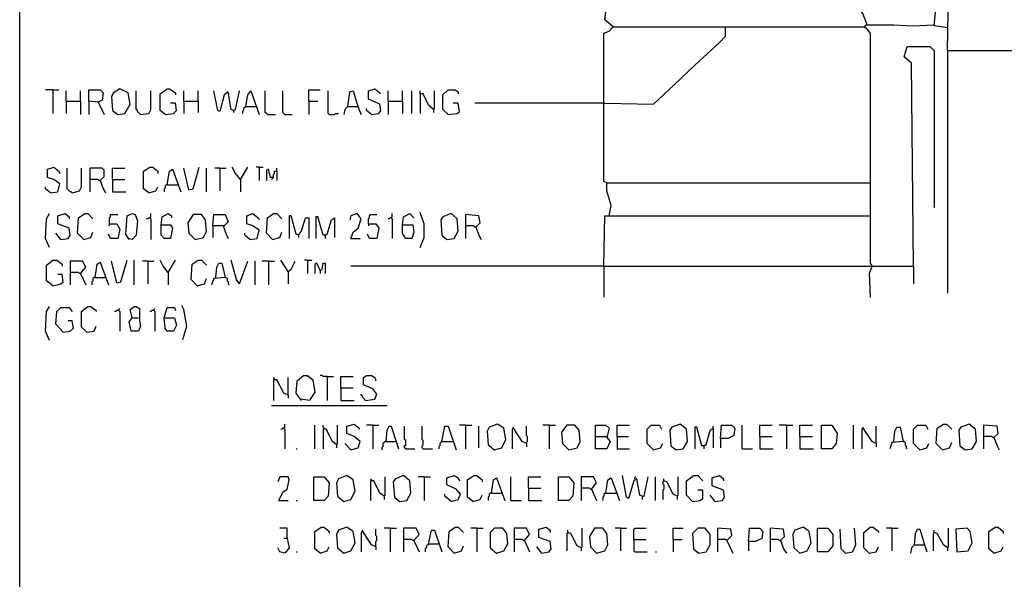
# Model space of a CAD drawing. Extents: x 0.16 to 7.56, y 0.46 to 9.88.
# Drawn here: x 0.16 to 3.05, y 2.1 to 3.75 of the extents above; entities that cross this region are included whole.
import ezdxf

# ---------------------------------------------------------------- set-up
doc = ezdxf.new("R2010")
doc.units = 0
doc.header["$MEASUREMENT"] = 0
doc.layers.add('PFV', color=7, linetype='Continuous')

msp = doc.modelspace()

# ---------------------------------------------------------------- linework, layer by layer
at = {"layer": 'PFV', "color": 0}
for points in [[(0.160606, 0.457576, 0), (0.160606, 9.884848, 0), (7.560606, 9.884848, 0), (7.563636, 0.457576, 0), (0.160606, 0.457576, 0)], [(2.884848, 3.654545, 0), (2.887879, 3.821212, 0), (2.893939, 3.842424, 0), (2.890909, 3.918182, 0), (2.884848, 3.984848, 0), (2.884848, 4.036364, 0), (2.869697, 4.054545, 0), (2.884848, 4.075758, 0), (2.881818, 5.284848, 0), (2.881818, 5.312121, 0), (2.881818, 5.354545, 0), (2.872727, 5.390909, 0), (3.806061, 5.390909, 0), (3.806061, 5.372727, 0), (3.748485, 5.269697, 0), (3.30303, 5.272727, 0), (3.293939, 5.281818, 0), (2.884848, 5.281818, 0)], [(2.884848, 3.721212, 0), (2.845455, 3.727273, 0), (2.851515, 3.787879, 0), (2.854545, 4.039394, 0), (2.869697, 4.051515, 0)], [(1.90303, 3.724242, 0), (1.878788, 3.745455, 0), (1.884848, 3.790909, 0), (1.924242, 3.79697, 0), (1.945455, 3.809091, 0), (1.957576, 3.8, 0), (1.963636, 3.8, 0), (1.975758, 3.793939, 0), (1.99697, 3.793939, 0), (2.00303, 3.790909, 0), (2.266667, 3.79697, 0), (2.606061, 3.8, 0), (2.618182, 3.79697, 0), (2.693939, 3.79697, 0), (2.842424, 3.790909, 0), (2.842424, 3.787879, 0)], [(2.648485, 3.730303, 0), (2.636364, 3.763636, 0), (2.621212, 3.784848, 0), (2.618182, 3.79697, 0)], [(2.642424, 3.724242, 0), (2.645455, 3.730303, 0), (2.727273, 3.730303, 0), (2.781818, 3.727273, 0), (2.845455, 3.730303, 0)], [(2.845455, 3.730303, 0), (2.848485, 3.727273, 0)], [(1.884848, 3.266667, 0), (1.875758, 3.269697, 0), (1.875758, 3.706061, 0), (1.890909, 3.712121, 0), (1.90303, 3.724242, 0), (2.642424, 3.724242, 0), (2.657576, 3.706061, 0), (2.657576, 3.266667, 0)], [(1.875758, 3.5, 0), (1.878788, 3.5, 0), (2.021212, 3.49697, 0), (2.081818, 3.554545, 0), (2.142424, 3.612121, 0), (2.215152, 3.678788, 0), (2.233333, 3.69697, 0), (2.233333, 3.724242, 0)], [(1.90303, 3.724242, 0), (1.9, 3.727273, 0)], [(2.642424, 3.724242, 0), (2.642424, 3.721212, 0)], [(2.784848, 3.021212, 0), (2.778788, 3.618182, 0), (2.757576, 3.636364, 0), (2.766667, 3.666667, 0), (2.833333, 3.666667, 0), (2.845455, 3.654545, 0), (2.845455, 3.193939, 0)], [(2.884848, 3.654545, 0), (3.663636, 3.654545, 0), (3.666667, 3.657576, 0), (3.775758, 3.657576, 0), (3.778788, 3.654545, 0)], [(2.884848, 3.654545, 0), (2.884848, 2.942424, 0)], [(0.257576, 3.539394, 0), (0.236364, 3.539394, 0)], [(0.257576, 3.539394, 0), (0.275758, 3.539394, 0)], [(0.257576, 3.539394, 0), (0.257576, 3.469697, 0)], [(0.29697, 3.506061, 0), (0.29697, 3.536364, 0)], [(0.339394, 3.506061, 0), (0.339394, 3.536364, 0)], [(0.390909, 3.50303, 0), (0.363636, 3.506061, 0), (0.363636, 3.539394, 0), (0.39697, 3.539394, 0), (0.406061, 3.530303, 0), (0.40303, 3.509091, 0), (0.390909, 3.50303, 0), (0.409091, 3.466667, 0)], [(0.448485, 3.466667, 0), (0.469697, 3.469697, 0), (0.484848, 3.49697, 0), (0.478788, 3.530303, 0), (0.454545, 3.542424, 0), (0.436364, 3.530303, 0), (0.430303, 3.521212, 0), (0.433333, 3.478788, 0), (0.448485, 3.466667, 0)], [(0.515152, 3.466667, 0), (0.512121, 3.469697, 0), (0.509091, 3.472727, 0), (0.506061, 3.475758, 0), (0.506061, 3.478788, 0), (0.50303, 3.481818, 0), (0.50303, 3.536364, 0)], [(0.515152, 3.466667, 0), (0.539394, 3.469697, 0), (0.545455, 3.481818, 0), (0.545455, 3.536364, 0)], [(0.587879, 3.466667, 0), (0.572727, 3.478788, 0), (0.572727, 3.527273, 0), (0.593939, 3.542424, 0), (0.6, 3.542424, 0), (0.618182, 3.530303, 0), (0.618182, 3.524242, 0)], [(0.642424, 3.506061, 0), (0.642424, 3.536364, 0)], [(0.684848, 3.506061, 0), (0.684848, 3.536364, 0)], [(0.787879, 3.478788, 0), (0.781818, 3.481818, 0), (0.772727, 3.533333, 0), (0.760606, 3.524242, 0), (0.748485, 3.475758, 0), (0.742424, 3.478788, 0), (0.730303, 3.536364, 0)], [(0.787879, 3.478788, 0), (0.793939, 3.481818, 0), (0.806061, 3.536364, 0)], [(0.824242, 3.490909, 0), (0.830303, 3.524242, 0), (0.839394, 3.536364, 0), (0.863636, 3.466667, 0)], [(0.887879, 3.466667, 0), (0.884848, 3.469697, 0), (0.881818, 3.472727, 0), (0.881818, 3.536364, 0)], [(0.939394, 3.466667, 0), (0.936364, 3.469697, 0), (0.933333, 3.472727, 0), (0.933333, 3.536364, 0)], [(1.009091, 3.506061, 0), (1.009091, 3.539394, 0), (1.042424, 3.539394, 0)], [(1.069697, 3.466667, 0), (1.066667, 3.469697, 0), (1.066667, 3.536364, 0)], [(1.124242, 3.490909, 0), (1.130303, 3.533333, 0), (1.139394, 3.536364, 0), (1.154545, 3.487879, 0), (1.163636, 3.466667, 0)], [(1.193939, 3.466667, 0), (1.215152, 3.469697, 0), (1.221212, 3.478788, 0), (1.218182, 3.49697, 0), (1.184848, 3.512121, 0), (1.184848, 3.536364, 0), (1.20303, 3.542424, 0), (1.218182, 3.530303, 0), (1.218182, 3.527273, 0)], [(1.242424, 3.506061, 0), (1.242424, 3.536364, 0)], [(1.284848, 3.506061, 0), (1.284848, 3.536364, 0)], [(1.312121, 3.469697, 0), (1.312121, 3.536364, 0)], [(1.375758, 3.481818, 0), (1.360606, 3.493939, 0), (1.345455, 3.527273, 0), (1.336364, 3.527273, 0), (1.336364, 3.536364, 0)], [(1.336364, 3.527273, 0), (1.336364, 3.469697, 0)], [(1.375758, 3.481818, 0), (1.378788, 3.484848, 0), (1.378788, 3.536364, 0)], [(1.418182, 3.466667, 0), (1.40303, 3.481818, 0), (1.40303, 3.524242, 0), (1.418182, 3.539394, 0), (1.439394, 3.539394, 0), (1.448485, 3.533333, 0), (1.448485, 3.527273, 0)], [(0.29697, 3.506061, 0), (0.339394, 3.506061, 0), (0.339394, 3.466667, 0)], [(0.29697, 3.506061, 0), (0.29697, 3.469697, 0)], [(0.363636, 3.506061, 0), (0.363636, 3.466667, 0)], [(0.587879, 3.466667, 0), (0.612121, 3.469697, 0), (0.621212, 3.478788, 0), (0.618182, 3.5, 0), (0.60303, 3.5, 0)], [(0.642424, 3.506061, 0), (0.684848, 3.506061, 0), (0.684848, 3.472727, 0)], [(0.642424, 3.506061, 0), (0.642424, 3.469697, 0)], [(1.009091, 3.506061, 0), (1.036364, 3.506061, 0)], [(1.009091, 3.506061, 0), (1.009091, 3.466667, 0)], [(1.242424, 3.506061, 0), (1.284848, 3.506061, 0), (1.284848, 3.469697, 0)], [(1.242424, 3.506061, 0), (1.242424, 3.466667, 0)], [(1.418182, 3.466667, 0), (1.445455, 3.469697, 0), (1.451515, 3.475758, 0), (1.448485, 3.5, 0), (1.433333, 3.5, 0)], [(1.875758, 3.5, 0), (1.49697, 3.5, 0)], [(0.787879, 3.478788, 0), (0.787879, 3.472727, 0)], [(0.824242, 3.490909, 0), (0.821212, 3.487879, 0), (0.818182, 3.484848, 0), (0.818182, 3.478788, 0), (0.815152, 3.475758, 0), (0.815152, 3.469697, 0)], [(0.824242, 3.490909, 0), (0.854545, 3.490909, 0)], [(0.854545, 3.490909, 0), (0.857576, 3.490909, 0)], [(1.069697, 3.466667, 0), (1.084848, 3.466667, 0), (1.087879, 3.469697, 0), (1.09697, 3.469697, 0)], [(1.124242, 3.490909, 0), (1.115152, 3.481818, 0), (1.112121, 3.466667, 0)], [(1.124242, 3.490909, 0), (1.151515, 3.490909, 0)], [(1.151515, 3.490909, 0), (1.154545, 3.490909, 0)], [(1.193939, 3.466667, 0), (1.178788, 3.478788, 0), (1.178788, 3.484848, 0)], [(1.375758, 3.481818, 0), (1.375758, 3.472727, 0)], [(0.887879, 3.466667, 0), (0.912121, 3.466667, 0)], [(0.939394, 3.466667, 0), (0.960606, 3.466667, 0)], [(0.251515, 3.236364, 0), (0.272727, 3.239394, 0), (0.278788, 3.263636, 0), (0.260606, 3.275758, 0), (0.242424, 3.281818, 0), (0.242424, 3.306061, 0), (0.260606, 3.312121, 0), (0.275758, 3.3, 0), (0.278788, 3.293939, 0)], [(0.315152, 3.236364, 0), (0.312121, 3.239394, 0), (0.309091, 3.239394, 0), (0.306061, 3.242424, 0), (0.30303, 3.245455, 0), (0.3, 3.248485, 0), (0.3, 3.309091, 0)], [(0.315152, 3.236364, 0), (0.336364, 3.242424, 0), (0.342424, 3.254545, 0), (0.342424, 3.309091, 0)], [(0.39697, 3.272727, 0), (0.409091, 3.284848, 0), (0.409091, 3.30303, 0), (0.40303, 3.309091, 0), (0.366667, 3.309091, 0), (0.366667, 3.239394, 0)], [(0.433333, 3.275758, 0), (0.433333, 3.309091, 0), (0.469697, 3.309091, 0)], [(0.539394, 3.236364, 0), (0.524242, 3.248485, 0), (0.524242, 3.3, 0), (0.542424, 3.312121, 0), (0.551515, 3.312121, 0), (0.566667, 3.3, 0), (0.566667, 3.293939, 0)], [(0.593939, 3.260606, 0), (0.6, 3.3, 0), (0.609091, 3.306061, 0), (0.633333, 3.239394, 0)], [(0.657576, 3.245455, 0), (0.642424, 3.309091, 0)], [(0.657576, 3.245455, 0), (0.669697, 3.248485, 0), (0.687879, 3.312121, 0)], [(0.709091, 3.239394, 0), (0.709091, 3.309091, 0)], [(0.748485, 3.309091, 0), (0.733333, 3.309091, 0)], [(0.748485, 3.309091, 0), (0.766667, 3.309091, 0)], [(0.748485, 3.309091, 0), (0.748485, 3.242424, 0)], [(0.809091, 3.275758, 0), (0.793939, 3.293939, 0), (0.784848, 3.312121, 0)], [(0.809091, 3.275758, 0), (0.830303, 3.312121, 0)], [(0.863636, 3.312121, 0), (0.854545, 3.312121, 0)], [(0.863636, 3.312121, 0), (0.875758, 3.312121, 0)], [(0.863636, 3.312121, 0), (0.863636, 3.272727, 0)], [(0.90303, 3.281818, 0), (0.89697, 3.281818, 0), (0.890909, 3.306061, 0), (0.884848, 3.30303, 0), (0.884848, 3.272727, 0)], [(0.90303, 3.281818, 0), (0.906061, 3.281818, 0), (0.906061, 3.290909, 0), (0.909091, 3.293939, 0), (0.909091, 3.3, 0), (0.915152, 3.3, 0), (0.915152, 3.272727, 0)], [(0.915152, 3.3, 0), (0.915152, 3.309091, 0)], [(0.39697, 3.272727, 0), (0.393939, 3.272727, 0), (0.390909, 3.275758, 0), (0.366667, 3.275758, 0)], [(0.39697, 3.272727, 0), (0.406061, 3.248485, 0), (0.412121, 3.236364, 0)], [(0.433333, 3.275758, 0), (0.469697, 3.275758, 0)], [(0.433333, 3.275758, 0), (0.433333, 3.239394, 0), (0.472727, 3.239394, 0)], [(0.809091, 3.275758, 0), (0.806061, 3.278788, 0)], [(0.809091, 3.275758, 0), (0.809091, 3.239394, 0)], [(0.90303, 3.281818, 0), (0.90303, 3.278788, 0), (0.9, 3.275758, 0)], [(0.251515, 3.236364, 0), (0.236364, 3.248485, 0), (0.236364, 3.254545, 0)], [(0.539394, 3.236364, 0), (0.560606, 3.242424, 0), (0.566667, 3.254545, 0)], [(0.593939, 3.260606, 0), (0.590909, 3.260606, 0), (0.587879, 3.257576, 0), (0.587879, 3.251515, 0), (0.584848, 3.248485, 0), (0.584848, 3.239394, 0)], [(0.593939, 3.260606, 0), (0.624242, 3.260606, 0)], [(1.890909, 3.169697, 0), (1.89697, 3.2, 0), (1.884848, 3.242424, 0), (1.884848, 3.266667, 0), (2.657576, 3.266667, 0), (2.657576, 3.169697, 0)], [(0.248485, 3.075758, 0), (0.236364, 3.10303, 0), (0.239394, 3.160606, 0), (0.248485, 3.175758, 0)], [(0.281818, 3.1, 0), (0.30303, 3.10303, 0), (0.309091, 3.112121, 0), (0.306061, 3.133333, 0), (0.272727, 3.145455, 0), (0.272727, 3.169697, 0), (0.293939, 3.175758, 0), (0.306061, 3.166667, 0), (0.306061, 3.160606, 0)], [(0.348485, 3.1, 0), (0.330303, 3.118182, 0), (0.333333, 3.163636, 0), (0.351515, 3.175758, 0), (0.360606, 3.175758, 0), (0.375758, 3.160606, 0)], [(0.424242, 3.145455, 0), (0.424242, 3.163636, 0), (0.427273, 3.166667, 0), (0.427273, 3.172727, 0), (0.448485, 3.172727, 0)], [(0.481818, 3.1, 0), (0.472727, 3.115152, 0), (0.475758, 3.169697, 0), (0.490909, 3.175758, 0), (0.5, 3.172727, 0), (0.506061, 3.154545, 0), (0.50303, 3.112121, 0), (0.490909, 3.1, 0), (0.478788, 3.10303, 0)], [(0.542424, 3.163636, 0), (0.539394, 3.163636, 0), (0.536364, 3.160606, 0), (0.533333, 3.160606, 0)], [(0.542424, 3.163636, 0), (0.545455, 3.166667, 0), (0.545455, 3.175758, 0)], [(0.542424, 3.163636, 0), (0.545455, 3.160606, 0), (0.545455, 3.1, 0)], [(0.575758, 3.142424, 0), (0.578788, 3.166667, 0), (0.59697, 3.175758, 0), (0.606061, 3.169697, 0), (0.606061, 3.163636, 0)], [(0.675758, 3.1, 0), (0.7, 3.106061, 0), (0.709091, 3.124242, 0), (0.706061, 3.157576, 0), (0.693939, 3.172727, 0), (0.669697, 3.172727, 0), (0.654545, 3.148485, 0), (0.657576, 3.118182, 0), (0.675758, 3.1, 0)], [(0.727273, 3.139394, 0), (0.730303, 3.172727, 0), (0.763636, 3.172727, 0), (0.772727, 3.151515, 0), (0.760606, 3.139394, 0), (0.727273, 3.139394, 0), (0.727273, 3.106061, 0)], [(0.836364, 3.1, 0), (0.857576, 3.10303, 0), (0.863636, 3.127273, 0), (0.845455, 3.139394, 0), (0.827273, 3.145455, 0), (0.827273, 3.169697, 0), (0.845455, 3.175758, 0), (0.860606, 3.163636, 0), (0.863636, 3.157576, 0)], [(0.90303, 3.1, 0), (0.884848, 3.118182, 0), (0.887879, 3.163636, 0), (0.906061, 3.175758, 0), (0.915152, 3.175758, 0), (0.930303, 3.160606, 0)], [(0.978788, 3.112121, 0), (0.972727, 3.115152, 0), (0.957576, 3.169697, 0), (0.951515, 3.169697, 0), (0.951515, 3.10303, 0)], [(0.978788, 3.112121, 0), (0.987879, 3.124242, 0), (1, 3.163636, 0), (1.009091, 3.163636, 0), (1.009091, 3.10303, 0)], [(1.057576, 3.112121, 0), (1.051515, 3.112121, 0), (1.036364, 3.166667, 0), (1.030303, 3.166667, 0), (1.030303, 3.10303, 0)], [(1.057576, 3.112121, 0), (1.063636, 3.115152, 0), (1.075758, 3.157576, 0), (1.084848, 3.163636, 0), (1.084848, 3.106061, 0)], [(1.133333, 3.10303, 0), (1.139394, 3.121212, 0), (1.154545, 3.133333, 0), (1.163636, 3.160606, 0), (1.151515, 3.175758, 0), (1.133333, 3.169697, 0), (1.130303, 3.157576, 0)], [(1.184848, 3.145455, 0), (1.184848, 3.160606, 0), (1.187879, 3.163636, 0), (1.187879, 3.169697, 0), (1.190909, 3.172727, 0), (1.209091, 3.172727, 0)], [(1.251515, 3.163636, 0), (1.248485, 3.163636, 0), (1.245455, 3.160606, 0), (1.242424, 3.160606, 0)], [(1.251515, 3.163636, 0), (1.254545, 3.166667, 0), (1.254545, 3.175758, 0)], [(1.251515, 3.163636, 0), (1.254545, 3.160606, 0), (1.254545, 3.10303, 0)], [(1.284848, 3.142424, 0), (1.287879, 3.166667, 0), (1.306061, 3.175758, 0), (1.318182, 3.163636, 0)], [(1.336364, 3.075758, 0), (1.348485, 3.106061, 0), (1.348485, 3.145455, 0), (1.336364, 3.178788, 0)], [(1.415152, 3.1, 0), (1.436364, 3.10303, 0), (1.448485, 3.124242, 0), (1.445455, 3.160606, 0), (1.427273, 3.175758, 0), (1.40303, 3.166667, 0), (1.39697, 3.157576, 0), (1.4, 3.112121, 0), (1.415152, 3.1, 0)], [(1.5, 3.136364, 0), (1.512121, 3.148485, 0), (1.509091, 3.169697, 0), (1.469697, 3.172727, 0), (1.469697, 3.10303, 0)], [(1.875758, 3.021212, 0), (1.878788, 3.169697, 0), (2.657576, 3.169697, 0), (2.657576, 3.030303, 0), (2.663636, 3.021212, 0), (2.654545, 3, 0), (2.657576, 2.930303, 0)], [(0.424242, 3.145455, 0), (0.445455, 3.145455, 0), (0.454545, 3.130303, 0), (0.448485, 3.10303, 0), (0.427273, 3.10303, 0), (0.421212, 3.115152, 0)], [(0.424242, 3.145455, 0), (0.424242, 3.142424, 0), (0.421212, 3.139394, 0)], [(0.575758, 3.142424, 0), (0.60303, 3.142424, 0), (0.609091, 3.133333, 0), (0.60303, 3.10303, 0), (0.584848, 3.10303, 0), (0.575758, 3.112121, 0), (0.575758, 3.142424, 0)], [(0.757576, 3.139394, 0), (0.766667, 3.115152, 0), (0.772727, 3.10303, 0)], [(1.184848, 3.145455, 0), (1.206061, 3.145455, 0), (1.215152, 3.133333, 0), (1.209091, 3.10303, 0), (1.187879, 3.10303, 0), (1.181818, 3.115152, 0)], [(1.184848, 3.145455, 0), (1.184848, 3.139394, 0)], [(1.284848, 3.142424, 0), (1.315152, 3.142424, 0), (1.318182, 3.121212, 0), (1.312121, 3.10303, 0), (1.293939, 3.10303, 0), (1.284848, 3.118182, 0), (1.284848, 3.142424, 0)], [(1.5, 3.136364, 0), (1.49697, 3.136364, 0), (1.493939, 3.139394, 0), (1.469697, 3.139394, 0)], [(1.5, 3.136364, 0), (1.509091, 3.112121, 0), (1.515152, 3.1, 0)], [(0.281818, 3.1, 0), (0.266667, 3.118182, 0)], [(0.348485, 3.1, 0), (0.369697, 3.106061, 0), (0.375758, 3.121212, 0)], [(0.836364, 3.1, 0), (0.821212, 3.112121, 0), (0.821212, 3.118182, 0)], [(0.90303, 3.1, 0), (0.924242, 3.106061, 0), (0.930303, 3.121212, 0)], [(0.978788, 3.112121, 0), (0.978788, 3.106061, 0)], [(1.057576, 3.112121, 0), (1.060606, 3.115152, 0)], [(1.057576, 3.112121, 0), (1.057576, 3.10303, 0)], [(1.133333, 3.10303, 0), (1.160606, 3.10303, 0)], [(0.257576, 2.963636, 0), (0.239394, 2.978788, 0), (0.239394, 3.024242, 0), (0.257576, 3.039394, 0), (0.269697, 3.039394, 0), (0.284848, 3.027273, 0), (0.284848, 3.021212, 0)], [(0.339394, 3, 0), (0.354545, 3.018182, 0), (0.345455, 3.036364, 0), (0.309091, 3.036364, 0), (0.309091, 2.966667, 0)], [(0.445455, 2.972727, 0), (0.430303, 3.036364, 0)], [(0.445455, 2.972727, 0), (0.457576, 2.975758, 0), (0.475758, 3.039394, 0)], [(0.49697, 2.966667, 0), (0.49697, 3.039394, 0)], [(0.536364, 3.036364, 0), (0.521212, 3.036364, 0)], [(0.536364, 3.036364, 0), (0.554545, 3.036364, 0)], [(0.536364, 3.036364, 0), (0.536364, 2.969697, 0)], [(0.59697, 3.00303, 0), (0.581818, 3.021212, 0), (0.572727, 3.039394, 0)], [(0.59697, 3.00303, 0), (0.618182, 3.039394, 0)], [(0.681818, 2.963636, 0), (0.663636, 2.981818, 0), (0.666667, 3.027273, 0), (0.684848, 3.039394, 0), (0.693939, 3.039394, 0), (0.709091, 3.024242, 0)], [(0.806061, 2.969697, 0), (0.79697, 2.981818, 0), (0.781818, 3.039394, 0)], [(0.806061, 2.969697, 0), (0.830303, 3.036364, 0)], [(0.851515, 2.966667, 0), (0.851515, 3.036364, 0)], [(0.890909, 3.036364, 0), (0.872727, 3.036364, 0)], [(0.890909, 3.036364, 0), (0.909091, 3.036364, 0)], [(0.890909, 3.036364, 0), (0.890909, 2.966667, 0)], [(0.948485, 3.006061, 0), (0.927273, 3.039394, 0)], [(0.948485, 3.006061, 0), (0.957576, 3.012121, 0), (0.969697, 3.036364, 0)], [(1.006061, 3.039394, 0), (0.99697, 3.039394, 0)], [(1.006061, 3.039394, 0), (1.018182, 3.039394, 0)], [(1.006061, 3.039394, 0), (1.006061, 3, 0)], [(0.381818, 2.987879, 0), (0.387879, 3.027273, 0), (0.39697, 3.033333, 0), (0.421212, 2.966667, 0)], [(0.736364, 2.987879, 0), (0.739394, 3.018182, 0), (0.745455, 3.030303, 0), (0.754545, 3.030303, 0), (0.763636, 2.987879, 0), (0.730303, 2.984848, 0), (0.724242, 2.966667, 0)], [(1.042424, 3.009091, 0), (1.033333, 3.030303, 0), (1.027273, 3.027273, 0), (1.027273, 3, 0)], [(1.042424, 3.009091, 0), (1.048485, 3.012121, 0), (1.051515, 3.030303, 0), (1.057576, 3.030303, 0), (1.057576, 3, 0)], [(1.042424, 3.009091, 0), (1.042424, 3, 0)], [(1.875758, 3.021212, 0), (1.133333, 3.021212, 0)], [(1.875758, 3.021212, 0), (2.663636, 3.021212, 0)], [(1.875758, 3.021212, 0), (1.875758, 2.930303, 0)], [(2.663636, 3.021212, 0), (2.784848, 3.021212, 0), (2.784848, 2.969697, 0)], [(0.257576, 2.963636, 0), (0.281818, 2.969697, 0), (0.287879, 2.975758, 0), (0.284848, 2.99697, 0), (0.272727, 2.99697, 0)], [(0.339394, 3, 0), (0.336364, 3, 0), (0.333333, 3.00303, 0), (0.309091, 3.00303, 0)], [(0.339394, 3, 0), (0.354545, 2.966667, 0)], [(0.381818, 2.987879, 0), (0.378788, 2.987879, 0), (0.375758, 2.984848, 0), (0.375758, 2.978788, 0), (0.372727, 2.975758, 0), (0.372727, 2.966667, 0)], [(0.381818, 2.987879, 0), (0.412121, 2.987879, 0)], [(0.59697, 3.00303, 0), (0.59697, 2.966667, 0)], [(0.681818, 2.963636, 0), (0.70303, 2.969697, 0), (0.709091, 2.984848, 0)], [(0.763636, 2.987879, 0), (0.766667, 2.987879, 0), (0.769697, 2.984848, 0), (0.769697, 2.978788, 0), (0.772727, 2.975758, 0), (0.772727, 2.969697, 0), (0.775758, 2.966667, 0)], [(0.948485, 3.006061, 0), (0.948485, 2.969697, 0)], [(0.248485, 2.80303, 0), (0.236364, 2.830303, 0), (0.239394, 2.887879, 0), (0.248485, 2.90303, 0)], [(0.287879, 2.827273, 0), (0.266667, 2.851515, 0), (0.269697, 2.887879, 0), (0.281818, 2.9, 0), (0.306061, 2.9, 0), (0.315152, 2.887879, 0)], [(0.357576, 2.827273, 0), (0.342424, 2.842424, 0), (0.342424, 2.887879, 0), (0.360606, 2.90303, 0), (0.369697, 2.90303, 0), (0.384848, 2.890909, 0), (0.384848, 2.887879, 0)], [(0.451515, 2.890909, 0), (0.445455, 2.890909, 0), (0.442424, 2.887879, 0), (0.439394, 2.887879, 0)], [(0.451515, 2.890909, 0), (0.451515, 2.893939, 0), (0.454545, 2.89697, 0)], [(0.451515, 2.890909, 0), (0.454545, 2.887879, 0), (0.454545, 2.830303, 0)], [(0.490909, 2.869697, 0), (0.484848, 2.893939, 0), (0.49697, 2.90303, 0), (0.50303, 2.90303, 0), (0.512121, 2.89697, 0), (0.512121, 2.860606, 0), (0.515152, 2.845455, 0), (0.509091, 2.830303, 0), (0.487879, 2.830303, 0), (0.481818, 2.857576, 0), (0.490909, 2.869697, 0), (0.509091, 2.869697, 0)], [(0.554545, 2.890909, 0), (0.548485, 2.890909, 0), (0.545455, 2.887879, 0), (0.542424, 2.887879, 0)], [(0.554545, 2.890909, 0), (0.554545, 2.893939, 0), (0.557576, 2.89697, 0)], [(0.554545, 2.890909, 0), (0.557576, 2.887879, 0), (0.557576, 2.830303, 0)], [(0.584848, 2.869697, 0), (0.593939, 2.9, 0), (0.615152, 2.9, 0), (0.618182, 2.890909, 0)], [(0.639394, 2.806061, 0), (0.651515, 2.845455, 0), (0.642424, 2.893939, 0), (0.636364, 2.906061, 0)], [(0.584848, 2.869697, 0), (0.615152, 2.869697, 0), (0.621212, 2.848485, 0), (0.612121, 2.830303, 0), (0.593939, 2.830303, 0), (0.587879, 2.839394, 0), (0.584848, 2.869697, 0)], [(0.287879, 2.827273, 0), (0.309091, 2.830303, 0), (0.318182, 2.839394, 0), (0.315152, 2.860606, 0), (0.30303, 2.860606, 0)], [(0.357576, 2.827273, 0), (0.378788, 2.830303, 0), (0.384848, 2.845455, 0)], [(0.909091, 2.687879, 0), (0.909091, 2.690909, 0), (0.906061, 2.693939, 0)], [(0.948485, 2.642424, 0), (0.948485, 2.693939, 0)], [(0.987879, 2.627273, 0), (0.972727, 2.648485, 0), (0.975758, 2.684848, 0), (0.993939, 2.7, 0), (1.006061, 2.7, 0), (1.021212, 2.687879, 0), (1.027273, 2.651515, 0), (1.015152, 2.633333, 0), (1.012121, 2.627273, 0), (0.984848, 2.630303, 0)], [(1.063636, 2.69697, 0), (1.051515, 2.69697, 0), (1.048485, 2.7, 0), (1.042424, 2.7, 0)], [(1.063636, 2.69697, 0), (1.081818, 2.69697, 0)], [(1.063636, 2.69697, 0), (1.063636, 2.627273, 0)], [(1.10303, 2.663636, 0), (1.10303, 2.69697, 0), (1.139394, 2.69697, 0)], [(1.175758, 2.627273, 0), (1.20303, 2.630303, 0), (1.209091, 2.645455, 0), (1.19697, 2.660606, 0), (1.169697, 2.672727, 0), (1.169697, 2.693939, 0), (1.178788, 2.7, 0), (1.193939, 2.7, 0), (1.20303, 2.693939, 0), (1.206061, 2.684848, 0)], [(0.948485, 2.642424, 0), (0.936364, 2.648485, 0), (0.915152, 2.687879, 0), (0.906061, 2.687879, 0), (0.906061, 2.627273, 0)], [(1.10303, 2.663636, 0), (1.139394, 2.663636, 0)], [(1.10303, 2.663636, 0), (1.10303, 2.627273, 0), (1.142424, 2.627273, 0)], [(0.948485, 2.642424, 0), (0.948485, 2.633333, 0)], [(1.175758, 2.627273, 0), (1.172727, 2.630303, 0), (1.169697, 2.633333, 0), (1.166667, 2.636364, 0), (1.166667, 2.639394, 0), (1.163636, 2.642424, 0), (1.163636, 2.645455, 0)], [(0.9, 2.612121, 0), (1.239394, 2.612121, 0)], [(0.936364, 2.545455, 0), (0.933333, 2.545455, 0), (0.930303, 2.542424, 0), (0.927273, 2.542424, 0)], [(0.936364, 2.545455, 0), (0.939394, 2.548485, 0), (0.939394, 2.557576, 0)], [(0.936364, 2.545455, 0), (0.939394, 2.542424, 0), (0.939394, 2.484848, 0)], [(1.027273, 2.484848, 0), (1.027273, 2.554545, 0)], [(1.054545, 2.542424, 0), (1.054545, 2.545455, 0), (1.051515, 2.548485, 0), (1.051515, 2.554545, 0)], [(1.090909, 2.49697, 0), (1.093939, 2.5, 0), (1.093939, 2.554545, 0)], [(1.133333, 2.481818, 0), (1.154545, 2.487879, 0), (1.160606, 2.506061, 0), (1.142424, 2.521212, 0), (1.121212, 2.530303, 0), (1.121212, 2.551515, 0), (1.142424, 2.557576, 0), (1.157576, 2.545455, 0), (1.157576, 2.542424, 0)], [(1.19697, 2.554545, 0), (1.178788, 2.554545, 0)], [(1.19697, 2.554545, 0), (1.215152, 2.554545, 0)], [(1.19697, 2.554545, 0), (1.19697, 2.484848, 0)], [(1.236364, 2.506061, 0), (1.239394, 2.539394, 0), (1.245455, 2.551515, 0), (1.251515, 2.551515, 0), (1.266667, 2.50303, 0), (1.272727, 2.484848, 0)], [(1.293939, 2.484848, 0), (1.290909, 2.487879, 0), (1.290909, 2.493939, 0), (1.293939, 2.49697, 0), (1.293939, 2.509091, 0), (1.290909, 2.512121, 0), (1.290909, 2.551515, 0)], [(1.345455, 2.484848, 0), (1.342424, 2.487879, 0), (1.342424, 2.493939, 0), (1.345455, 2.49697, 0), (1.345455, 2.509091, 0), (1.342424, 2.512121, 0), (1.342424, 2.551515, 0)], [(1.4, 2.506061, 0), (1.409091, 2.551515, 0), (1.418182, 2.551515, 0), (1.442424, 2.481818, 0)], [(1.469697, 2.554545, 0), (1.451515, 2.554545, 0)], [(1.469697, 2.554545, 0), (1.487879, 2.554545, 0)], [(1.469697, 2.554545, 0), (1.469697, 2.484848, 0)], [(1.509091, 2.487879, 0), (1.509091, 2.551515, 0)], [(1.554545, 2.481818, 0), (1.575758, 2.487879, 0), (1.587879, 2.512121, 0), (1.581818, 2.545455, 0), (1.563636, 2.557576, 0), (1.539394, 2.548485, 0), (1.533333, 2.536364, 0), (1.536364, 2.49697, 0), (1.554545, 2.481818, 0)], [(1.609091, 2.545455, 0), (1.606061, 2.542424, 0), (1.606061, 2.484848, 0)], [(1.648485, 2.5, 0), (1.636364, 2.506061, 0), (1.612121, 2.542424, 0), (1.609091, 2.548485, 0)], [(1.648485, 2.5, 0), (1.648485, 2.50303, 0), (1.651515, 2.506061, 0), (1.651515, 2.521212, 0), (1.648485, 2.524242, 0), (1.648485, 2.551515, 0)], [(1.715152, 2.554545, 0), (1.69697, 2.554545, 0)], [(1.715152, 2.554545, 0), (1.733333, 2.554545, 0)], [(1.715152, 2.554545, 0), (1.715152, 2.484848, 0)], [(1.772727, 2.481818, 0), (1.79697, 2.487879, 0), (1.806061, 2.506061, 0), (1.80303, 2.539394, 0), (1.790909, 2.554545, 0), (1.766667, 2.554545, 0), (1.751515, 2.533333, 0), (1.754545, 2.5, 0), (1.772727, 2.481818, 0)], [(1.851515, 2.521212, 0), (1.851515, 2.554545, 0), (1.881818, 2.554545, 0), (1.890909, 2.545455, 0), (1.884848, 2.518182, 0), (1.893939, 2.506061, 0), (1.884848, 2.484848, 0), (1.851515, 2.484848, 0), (1.851515, 2.521212, 0), (1.884848, 2.521212, 0)], [(1.915152, 2.521212, 0), (1.915152, 2.554545, 0), (1.951515, 2.554545, 0)], [(2.021212, 2.481818, 0), (2.00303, 2.5, 0), (2.00303, 2.542424, 0), (2.015152, 2.554545, 0), (2.039394, 2.554545, 0), (2.045455, 2.542424, 0)], [(2.087879, 2.481818, 0), (2.109091, 2.484848, 0), (2.121212, 2.506061, 0), (2.118182, 2.542424, 0), (2.1, 2.557576, 0), (2.075758, 2.548485, 0), (2.069697, 2.539394, 0), (2.072727, 2.493939, 0), (2.087879, 2.481818, 0)], [(2.169697, 2.493939, 0), (2.163636, 2.493939, 0), (2.148485, 2.548485, 0), (2.142424, 2.548485, 0), (2.142424, 2.484848, 0)], [(2.169697, 2.493939, 0), (2.175758, 2.49697, 0), (2.187879, 2.539394, 0), (2.19697, 2.545455, 0), (2.19697, 2.487879, 0)], [(2.19697, 2.545455, 0), (2.19697, 2.551515, 0)], [(2.218182, 2.515152, 0), (2.221212, 2.554545, 0), (2.251515, 2.554545, 0), (2.260606, 2.545455, 0), (2.257576, 2.524242, 0), (2.239394, 2.515152, 0), (2.218182, 2.515152, 0), (2.218182, 2.487879, 0)], [(2.281818, 2.484848, 0), (2.281818, 2.554545, 0)], [(2.333333, 2.521212, 0), (2.333333, 2.554545, 0), (2.369697, 2.554545, 0)], [(2.412121, 2.554545, 0), (2.390909, 2.554545, 0)], [(2.412121, 2.554545, 0), (2.430303, 2.554545, 0)], [(2.412121, 2.554545, 0), (2.412121, 2.484848, 0)], [(2.451515, 2.521212, 0), (2.451515, 2.554545, 0), (2.487879, 2.554545, 0)], [(2.515152, 2.484848, 0), (2.515152, 2.554545, 0), (2.545455, 2.554545, 0), (2.560606, 2.530303, 0), (2.557576, 2.5, 0), (2.545455, 2.484848, 0), (2.515152, 2.484848, 0)], [(2.609091, 2.484848, 0), (2.609091, 2.554545, 0)], [(2.636364, 2.545455, 0), (2.633333, 2.542424, 0), (2.633333, 2.484848, 0)], [(2.675758, 2.5, 0), (2.663636, 2.506061, 0), (2.639394, 2.542424, 0), (2.636364, 2.548485, 0)], [(2.675758, 2.5, 0), (2.675758, 2.551515, 0)], [(2.727273, 2.506061, 0), (2.730303, 2.536364, 0), (2.736364, 2.548485, 0), (2.745455, 2.548485, 0), (2.754545, 2.506061, 0), (2.721212, 2.50303, 0), (2.715152, 2.484848, 0)], [(2.80303, 2.481818, 0), (2.784848, 2.5, 0), (2.784848, 2.542424, 0), (2.79697, 2.554545, 0), (2.821212, 2.554545, 0), (2.827273, 2.542424, 0)], [(2.869697, 2.481818, 0), (2.851515, 2.5, 0), (2.854545, 2.545455, 0), (2.872727, 2.557576, 0), (2.881818, 2.557576, 0), (2.89697, 2.542424, 0)], [(2.936364, 2.481818, 0), (2.957576, 2.484848, 0), (2.969697, 2.506061, 0), (2.966667, 2.542424, 0), (2.948485, 2.557576, 0), (2.924242, 2.548485, 0), (2.918182, 2.539394, 0), (2.921212, 2.493939, 0), (2.936364, 2.481818, 0)], [(3.021212, 2.518182, 0), (3.033333, 2.530303, 0), (3.030303, 2.551515, 0), (2.990909, 2.554545, 0), (2.990909, 2.484848, 0)], [(1.090909, 2.49697, 0), (1.078788, 2.506061, 0), (1.060606, 2.542424, 0), (1.051515, 2.542424, 0), (1.051515, 2.484848, 0)], [(1.884848, 2.521212, 0), (1.887879, 2.518182, 0)], [(1.915152, 2.521212, 0), (1.948485, 2.521212, 0)], [(1.915152, 2.521212, 0), (1.915152, 2.484848, 0), (1.951515, 2.484848, 0)], [(2.333333, 2.521212, 0), (2.369697, 2.521212, 0)], [(2.333333, 2.521212, 0), (2.333333, 2.484848, 0), (2.372727, 2.484848, 0)], [(2.451515, 2.521212, 0), (2.487879, 2.521212, 0)], [(2.451515, 2.521212, 0), (2.451515, 2.484848, 0), (2.490909, 2.484848, 0)], [(3.021212, 2.518182, 0), (3.018182, 2.518182, 0), (3.015152, 2.521212, 0), (2.990909, 2.521212, 0)], [(3.021212, 2.518182, 0), (3.030303, 2.493939, 0), (3.036364, 2.481818, 0)], [(1.090909, 2.49697, 0), (1.090909, 2.487879, 0)], [(1.133333, 2.481818, 0), (1.115152, 2.5, 0)], [(1.236364, 2.506061, 0), (1.233333, 2.506061, 0), (1.230303, 2.50303, 0), (1.227273, 2.5, 0), (1.227273, 2.490909, 0), (1.224242, 2.487879, 0), (1.224242, 2.481818, 0)], [(1.236364, 2.506061, 0), (1.263636, 2.506061, 0)], [(1.263636, 2.506061, 0), (1.266667, 2.506061, 0)], [(1.4, 2.506061, 0), (1.39697, 2.50303, 0), (1.393939, 2.5, 0), (1.393939, 2.493939, 0), (1.390909, 2.490909, 0), (1.390909, 2.484848, 0)], [(1.4, 2.506061, 0), (1.430303, 2.506061, 0)], [(1.430303, 2.506061, 0), (1.433333, 2.506061, 0)], [(1.648485, 2.5, 0), (1.648485, 2.490909, 0)], [(2.021212, 2.481818, 0), (2.042424, 2.487879, 0), (2.048485, 2.5, 0)], [(2.169697, 2.493939, 0), (2.172727, 2.49697, 0)], [(2.169697, 2.493939, 0), (2.169697, 2.484848, 0)], [(2.675758, 2.5, 0), (2.675758, 2.490909, 0)], [(2.754545, 2.506061, 0), (2.757576, 2.506061, 0), (2.760606, 2.50303, 0), (2.760606, 2.49697, 0), (2.763636, 2.493939, 0), (2.763636, 2.487879, 0), (2.766667, 2.484848, 0)], [(2.80303, 2.481818, 0), (2.824242, 2.487879, 0), (2.830303, 2.5, 0)], [(2.869697, 2.481818, 0), (2.890909, 2.487879, 0), (2.89697, 2.50303, 0)], [(0.972727, 2.484848, 0), (0.975758, 2.484848, 0)], [(1.293939, 2.484848, 0), (1.321212, 2.484848, 0)], [(1.345455, 2.484848, 0), (1.372727, 2.484848, 0)], [(2.281818, 2.484848, 0), (2.312121, 2.484848, 0)], [(0.921212, 2.333333, 0), (0.933333, 2.357576, 0), (0.945455, 2.366667, 0), (0.951515, 2.393939, 0), (0.948485, 2.40303, 0), (0.924242, 2.40303, 0), (0.918182, 2.387879, 0)], [(1.024242, 2.333333, 0), (1.024242, 2.40303, 0), (1.054545, 2.40303, 0), (1.069697, 2.384848, 0), (1.066667, 2.345455, 0), (1.054545, 2.333333, 0), (1.024242, 2.333333, 0)], [(1.112121, 2.330303, 0), (1.133333, 2.336364, 0), (1.145455, 2.360606, 0), (1.139394, 2.393939, 0), (1.121212, 2.406061, 0), (1.09697, 2.39697, 0), (1.090909, 2.384848, 0), (1.093939, 2.345455, 0), (1.112121, 2.330303, 0)], [(1.230303, 2.345455, 0), (1.233333, 2.348485, 0), (1.233333, 2.40303, 0)], [(1.275758, 2.330303, 0), (1.29697, 2.333333, 0), (1.309091, 2.354545, 0), (1.306061, 2.390909, 0), (1.287879, 2.406061, 0), (1.263636, 2.39697, 0), (1.257576, 2.387879, 0), (1.260606, 2.342424, 0), (1.275758, 2.330303, 0)], [(1.348485, 2.40303, 0), (1.330303, 2.40303, 0)], [(1.348485, 2.40303, 0), (1.366667, 2.40303, 0)], [(1.348485, 2.40303, 0), (1.348485, 2.333333, 0)], [(1.427273, 2.330303, 0), (1.448485, 2.336364, 0), (1.454545, 2.351515, 0), (1.442424, 2.366667, 0), (1.415152, 2.378788, 0), (1.415152, 2.4, 0), (1.436364, 2.406061, 0), (1.448485, 2.4, 0), (1.451515, 2.390909, 0)], [(1.490909, 2.330303, 0), (1.475758, 2.342424, 0), (1.475758, 2.393939, 0), (1.493939, 2.406061, 0), (1.50303, 2.406061, 0), (1.518182, 2.393939, 0), (1.518182, 2.387879, 0)], [(1.545455, 2.354545, 0), (1.551515, 2.393939, 0), (1.560606, 2.4, 0), (1.584848, 2.333333, 0)], [(1.60303, 2.333333, 0), (1.60303, 2.40303, 0)], [(1.654545, 2.369697, 0), (1.654545, 2.40303, 0), (1.690909, 2.40303, 0)], [(1.742424, 2.333333, 0), (1.742424, 2.40303, 0), (1.772727, 2.40303, 0), (1.787879, 2.384848, 0), (1.784848, 2.345455, 0), (1.772727, 2.333333, 0), (1.742424, 2.333333, 0)], [(1.839394, 2.366667, 0), (1.854545, 2.384848, 0), (1.845455, 2.40303, 0), (1.809091, 2.40303, 0), (1.809091, 2.333333, 0)], [(1.881818, 2.354545, 0), (1.887879, 2.393939, 0), (1.89697, 2.4, 0), (1.921212, 2.333333, 0)], [(1.987879, 2.345455, 0), (1.981818, 2.348485, 0), (1.972727, 2.39697, 0), (1.963636, 2.390909, 0), (1.948485, 2.339394, 0), (1.942424, 2.342424, 0), (1.930303, 2.406061, 0)], [(1.966667, 2.39697, 0), (1.966667, 2.4, 0), (1.969697, 2.40303, 0)], [(1.987879, 2.345455, 0), (1.993939, 2.345455, 0), (2.006061, 2.40303, 0)], [(2.027273, 2.333333, 0), (2.027273, 2.40303, 0)], [(2.090909, 2.345455, 0), (2.093939, 2.348485, 0), (2.093939, 2.40303, 0)], [(2.136364, 2.330303, 0), (2.118182, 2.348485, 0), (2.118182, 2.390909, 0), (2.139394, 2.406061, 0), (2.151515, 2.406061, 0), (2.166667, 2.390909, 0)], [(2.20303, 2.330303, 0), (2.224242, 2.333333, 0), (2.230303, 2.342424, 0), (2.227273, 2.363636, 0), (2.193939, 2.375758, 0), (2.193939, 2.4, 0), (2.215152, 2.406061, 0), (2.227273, 2.39697, 0), (2.227273, 2.390909, 0)], [(1.193939, 2.390909, 0), (1.193939, 2.393939, 0), (1.190909, 2.39697, 0)], [(1.230303, 2.345455, 0), (1.218182, 2.354545, 0), (1.2, 2.390909, 0), (1.190909, 2.390909, 0), (1.190909, 2.333333, 0)], [(2.051515, 2.390909, 0), (2.048485, 2.387879, 0), (2.048485, 2.381818, 0), (2.051515, 2.378788, 0), (2.051515, 2.366667, 0), (2.048485, 2.363636, 0), (2.048485, 2.336364, 0)], [(2.090909, 2.345455, 0), (2.078788, 2.351515, 0), (2.060606, 2.387879, 0), (2.051515, 2.390909, 0), (2.051515, 2.39697, 0)], [(2.051515, 2.390909, 0), (2.054545, 2.390909, 0)], [(1.230303, 2.345455, 0), (1.230303, 2.336364, 0)], [(1.427273, 2.330303, 0), (1.409091, 2.345455, 0), (1.409091, 2.351515, 0)], [(1.490909, 2.330303, 0), (1.512121, 2.336364, 0), (1.518182, 2.348485, 0)], [(1.545455, 2.354545, 0), (1.542424, 2.354545, 0), (1.539394, 2.351515, 0), (1.539394, 2.345455, 0), (1.536364, 2.342424, 0), (1.536364, 2.333333, 0)], [(1.545455, 2.354545, 0), (1.575758, 2.354545, 0)], [(1.654545, 2.369697, 0), (1.690909, 2.369697, 0)], [(1.654545, 2.369697, 0), (1.654545, 2.333333, 0), (1.693939, 2.333333, 0)], [(1.839394, 2.366667, 0), (1.836364, 2.366667, 0), (1.833333, 2.369697, 0), (1.809091, 2.369697, 0)], [(1.839394, 2.366667, 0), (1.854545, 2.333333, 0)], [(1.881818, 2.354545, 0), (1.878788, 2.354545, 0), (1.875758, 2.351515, 0), (1.875758, 2.345455, 0), (1.872727, 2.342424, 0), (1.872727, 2.333333, 0)], [(1.881818, 2.354545, 0), (1.912121, 2.354545, 0)], [(1.987879, 2.345455, 0), (1.987879, 2.336364, 0)], [(2.090909, 2.345455, 0), (2.090909, 2.336364, 0)], [(2.136364, 2.330303, 0), (2.157576, 2.333333, 0), (2.166667, 2.339394, 0), (2.166667, 2.363636, 0), (2.151515, 2.363636, 0)], [(2.20303, 2.330303, 0), (2.187879, 2.348485, 0)], [(0.921212, 2.333333, 0), (0.948485, 2.333333, 0)], [(0.972727, 2.333333, 0), (0.975758, 2.333333, 0)], [(1.60303, 2.333333, 0), (1.633333, 2.333333, 0)], [(0.945455, 2.221212, 0), (0.945455, 2.251515, 0), (0.924242, 2.251515, 0)], [(1.042424, 2.178788, 0), (1.027273, 2.190909, 0), (1.027273, 2.242424, 0), (1.045455, 2.254545, 0), (1.054545, 2.254545, 0), (1.069697, 2.242424, 0), (1.069697, 2.236364, 0)], [(1.112121, 2.178788, 0), (1.133333, 2.184848, 0), (1.145455, 2.209091, 0), (1.139394, 2.242424, 0), (1.121212, 2.254545, 0), (1.09697, 2.245455, 0), (1.090909, 2.233333, 0), (1.093939, 2.193939, 0), (1.112121, 2.178788, 0)], [(1.166667, 2.242424, 0), (1.163636, 2.239394, 0), (1.163636, 2.181818, 0)], [(1.206061, 2.19697, 0), (1.193939, 2.20303, 0), (1.169697, 2.239394, 0), (1.166667, 2.245455, 0)], [(1.206061, 2.19697, 0), (1.206061, 2.212121, 0), (1.209091, 2.215152, 0), (1.209091, 2.227273, 0), (1.206061, 2.230303, 0), (1.206061, 2.248485, 0)], [(1.248485, 2.251515, 0), (1.230303, 2.251515, 0)], [(1.248485, 2.251515, 0), (1.266667, 2.251515, 0)], [(1.248485, 2.251515, 0), (1.248485, 2.181818, 0)], [(1.318182, 2.215152, 0), (1.333333, 2.233333, 0), (1.324242, 2.251515, 0), (1.287879, 2.251515, 0), (1.287879, 2.181818, 0)], [(1.360606, 2.206061, 0), (1.369697, 2.245455, 0), (1.378788, 2.245455, 0), (1.4, 2.181818, 0)], [(1.436364, 2.178788, 0), (1.418182, 2.19697, 0), (1.421212, 2.242424, 0), (1.439394, 2.254545, 0), (1.448485, 2.254545, 0), (1.463636, 2.239394, 0)], [(1.50303, 2.251515, 0), (1.484848, 2.251515, 0)], [(1.50303, 2.251515, 0), (1.521212, 2.251515, 0)], [(1.50303, 2.251515, 0), (1.50303, 2.181818, 0)], [(1.560606, 2.178788, 0), (1.581818, 2.184848, 0), (1.593939, 2.206061, 0), (1.590909, 2.236364, 0), (1.578788, 2.251515, 0), (1.554545, 2.251515, 0), (1.542424, 2.239394, 0), (1.542424, 2.193939, 0), (1.560606, 2.178788, 0)], [(1.642424, 2.215152, 0), (1.657576, 2.233333, 0), (1.648485, 2.251515, 0), (1.612121, 2.251515, 0), (1.612121, 2.181818, 0)], [(1.693939, 2.178788, 0), (1.715152, 2.181818, 0), (1.721212, 2.190909, 0), (1.718182, 2.212121, 0), (1.684848, 2.224242, 0), (1.684848, 2.248485, 0), (1.706061, 2.254545, 0), (1.718182, 2.245455, 0), (1.718182, 2.239394, 0)], [(1.769697, 2.239394, 0), (1.766667, 2.236364, 0), (1.766667, 2.184848, 0)], [(1.809091, 2.193939, 0), (1.79697, 2.2, 0), (1.778788, 2.236364, 0), (1.769697, 2.239394, 0), (1.769697, 2.245455, 0)], [(1.769697, 2.239394, 0), (1.772727, 2.239394, 0)], [(1.809091, 2.193939, 0), (1.812121, 2.19697, 0), (1.812121, 2.251515, 0)], [(1.854545, 2.178788, 0), (1.878788, 2.184848, 0), (1.887879, 2.20303, 0), (1.884848, 2.236364, 0), (1.872727, 2.251515, 0), (1.848485, 2.251515, 0), (1.833333, 2.227273, 0), (1.836364, 2.19697, 0), (1.854545, 2.178788, 0)], [(1.924242, 2.251515, 0), (1.909091, 2.251515, 0)], [(1.924242, 2.251515, 0), (1.942424, 2.251515, 0)], [(1.924242, 2.251515, 0), (1.924242, 2.184848, 0)], [(1.963636, 2.218182, 0), (1.963636, 2.248485, 0), (1.966667, 2.251515, 0), (2, 2.251515, 0)], [(2.078788, 2.218182, 0), (2.078788, 2.251515, 0), (2.109091, 2.251515, 0)], [(2.154545, 2.178788, 0), (2.175758, 2.181818, 0), (2.187879, 2.20303, 0), (2.187879, 2.233333, 0), (2.172727, 2.251515, 0), (2.151515, 2.251515, 0), (2.136364, 2.236364, 0), (2.139394, 2.190909, 0), (2.154545, 2.178788, 0)], [(2.236364, 2.215152, 0), (2.251515, 2.230303, 0), (2.248485, 2.248485, 0), (2.209091, 2.251515, 0), (2.209091, 2.181818, 0)], [(2.3, 2.212121, 0), (2.30303, 2.251515, 0), (2.333333, 2.251515, 0), (2.342424, 2.242424, 0), (2.339394, 2.221212, 0), (2.321212, 2.212121, 0), (2.3, 2.212121, 0), (2.3, 2.184848, 0)], [(2.393939, 2.215152, 0), (2.406061, 2.227273, 0), (2.40303, 2.248485, 0), (2.363636, 2.251515, 0), (2.363636, 2.181818, 0)], [(2.451515, 2.178788, 0), (2.472727, 2.184848, 0), (2.484848, 2.209091, 0), (2.478788, 2.242424, 0), (2.460606, 2.254545, 0), (2.436364, 2.245455, 0), (2.430303, 2.233333, 0), (2.433333, 2.193939, 0), (2.451515, 2.178788, 0)], [(2.50303, 2.181818, 0), (2.50303, 2.251515, 0), (2.533333, 2.251515, 0), (2.548485, 2.233333, 0), (2.548485, 2.2, 0), (2.533333, 2.181818, 0), (2.50303, 2.181818, 0)], [(2.584848, 2.178788, 0), (2.572727, 2.190909, 0), (2.569697, 2.248485, 0)], [(2.584848, 2.178788, 0), (2.606061, 2.181818, 0), (2.615152, 2.20303, 0), (2.612121, 2.251515, 0)], [(2.654545, 2.178788, 0), (2.639394, 2.193939, 0), (2.639394, 2.239394, 0), (2.657576, 2.254545, 0), (2.666667, 2.254545, 0), (2.681818, 2.242424, 0), (2.681818, 2.239394, 0)], [(2.721212, 2.251515, 0), (2.706061, 2.251515, 0)], [(2.721212, 2.251515, 0), (2.739394, 2.251515, 0)], [(2.721212, 2.251515, 0), (2.721212, 2.184848, 0)], [(2.787879, 2.20303, 0), (2.790909, 2.236364, 0), (2.79697, 2.248485, 0), (2.80303, 2.248485, 0), (2.818182, 2.2, 0), (2.824242, 2.181818, 0)], [(2.845455, 2.239394, 0), (2.842424, 2.236364, 0), (2.842424, 2.184848, 0)], [(2.884848, 2.193939, 0), (2.872727, 2.20303, 0), (2.854545, 2.236364, 0), (2.845455, 2.239394, 0), (2.845455, 2.245455, 0)], [(2.845455, 2.239394, 0), (2.848485, 2.239394, 0)], [(2.884848, 2.193939, 0), (2.887879, 2.19697, 0), (2.887879, 2.251515, 0)], [(2.912121, 2.181818, 0), (2.945455, 2.184848, 0), (2.957576, 2.209091, 0), (2.951515, 2.242424, 0), (2.942424, 2.251515, 0), (2.909091, 2.248485, 0), (2.912121, 2.181818, 0)], [(3.021212, 2.178788, 0), (3.006061, 2.190909, 0), (3.006061, 2.242424, 0), (3.024242, 2.254545, 0), (3.033333, 2.254545, 0), (3.048485, 2.242424, 0), (3.048485, 2.236364, 0)], [(0.945455, 2.221212, 0), (0.951515, 2.193939, 0), (0.939394, 2.178788, 0), (0.924242, 2.181818, 0), (0.918182, 2.193939, 0)], [(0.945455, 2.221212, 0), (0.936364, 2.221212, 0)], [(1.318182, 2.215152, 0), (1.315152, 2.215152, 0), (1.312121, 2.218182, 0), (1.287879, 2.218182, 0)], [(1.318182, 2.215152, 0), (1.333333, 2.181818, 0)], [(1.360606, 2.206061, 0), (1.360606, 2.20303, 0), (1.357576, 2.20303, 0), (1.354545, 2.2, 0), (1.354545, 2.193939, 0), (1.351515, 2.190909, 0), (1.351515, 2.181818, 0)], [(1.360606, 2.206061, 0), (1.390909, 2.206061, 0)], [(1.436364, 2.178788, 0), (1.457576, 2.184848, 0), (1.463636, 2.2, 0)], [(1.642424, 2.215152, 0), (1.639394, 2.215152, 0), (1.636364, 2.218182, 0), (1.612121, 2.218182, 0)], [(1.642424, 2.215152, 0), (1.657576, 2.181818, 0)], [(1.963636, 2.218182, 0), (2, 2.218182, 0)], [(1.963636, 2.218182, 0), (1.963636, 2.184848, 0), (1.966667, 2.181818, 0), (2.00303, 2.181818, 0)], [(2.078788, 2.218182, 0), (2.106061, 2.218182, 0)], [(2.078788, 2.218182, 0), (2.078788, 2.181818, 0)], [(2.236364, 2.215152, 0), (2.233333, 2.218182, 0), (2.209091, 2.218182, 0)], [(2.236364, 2.215152, 0), (2.254545, 2.178788, 0)], [(2.393939, 2.215152, 0), (2.390909, 2.215152, 0), (2.387879, 2.218182, 0), (2.363636, 2.218182, 0)], [(2.393939, 2.215152, 0), (2.40303, 2.190909, 0), (2.412121, 2.178788, 0)], [(2.787879, 2.20303, 0), (2.778788, 2.193939, 0), (2.775758, 2.178788, 0)], [(2.787879, 2.20303, 0), (2.815152, 2.20303, 0)], [(2.815152, 2.20303, 0), (2.818182, 2.20303, 0)], [(0.972727, 2.181818, 0), (0.975758, 2.181818, 0)], [(1.042424, 2.178788, 0), (1.063636, 2.184848, 0), (1.069697, 2.19697, 0)], [(1.206061, 2.19697, 0), (1.206061, 2.187879, 0)], [(1.693939, 2.178788, 0), (1.678788, 2.19697, 0)], [(1.809091, 2.193939, 0), (1.809091, 2.184848, 0)], [(2.027273, 2.181818, 0), (2.030303, 2.181818, 0)], [(2.654545, 2.178788, 0), (2.675758, 2.181818, 0), (2.681818, 2.19697, 0)], [(2.884848, 2.193939, 0), (2.884848, 2.184848, 0)], [(3.021212, 2.178788, 0), (3.042424, 2.184848, 0), (3.048485, 2.19697, 0)]]:
    msp.add_polyline3d(points, dxfattribs=at)

doc.saveas('drawing.dxf')
